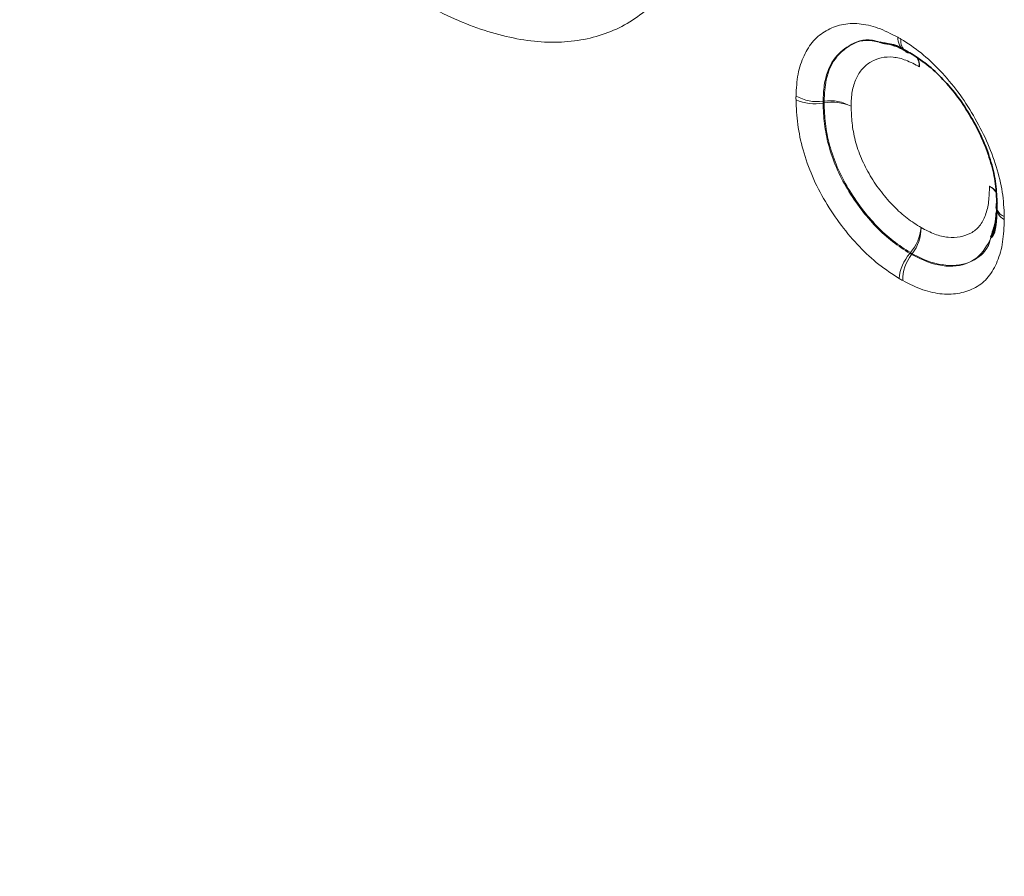
# Model space of a CAD drawing. Units: millimetres. Extents: x 15 to 416, y 5 to 292.
# Drawn here: x 332 to 336, y 207 to 210 of the extents above; entities that cross this region are included whole.
import ezdxf

# ---------------------------------------------------------------- set-up
doc = ezdxf.new("R2010")
doc.units = ezdxf.units.MM

msp = doc.modelspace()

# ---------------------------------------------------------------- linework, layer by layer
at = {"color": 8, "linetype": 'Continuous', "lineweight": 18}
for p, q in [((334.93454668, 210.07354233), (334.93795349, 210.07403528)), ((334.93796347, 210.06742567), (334.93455713, 210.06693448)), ((335.23876988, 209.53974384), (335.24089659, 209.54244992)), ((335.24720053, 209.53880817), (335.24507197, 209.53610301))]:
    msp.add_line(p, q, dxfattribs=at)
at = {"color": 7, "linetype": 'Continuous', "lineweight": 35, "flags": 128}
msp.add_lwpolyline([(335.2390593, 210.24308153), (335.23180677, 210.24460501), (335.22542145, 210.24752169)], dxfattribs=at)
at = {"color": 8, "linetype": 'Continuous', "lineweight": 18}
for centre, radius, start, end in [((335.25055619, 210.29511399), 0.05383567, 177.12493316, 236.83390328), ((335.25417999, 210.28499592), 0.04723739, 171.86604628, 232.49658947), ((335.20631191, 210.19396368), 0.06651665, 0.23299433, 31.16581855), ((335.21397078, 210.19897919), 0.05904819, 355.39082825, 28.43753466), ((334.91391182, 210.22127036), 0.14916222, 240.16659095, 277.95170546), ((334.90561192, 210.22217144), 0.15791245, 245.34055938, 280.56198444), ((335.21538956, 210.07114916), 0.27745108, 179.40398249, 180.76895246), ((334.95858703, 209.92630837), 0.14916094, 60.16575242, 97.95126186), ((334.96690949, 209.91218793), 0.15791336, 65.34104717, 100.56222013), ((335.49318537, 209.72221115), 0.05863267, 30.12734729, 64.53627843), ((335.48740624, 209.7198303), 0.06340579, 26.7099503, 60.74355429), ((335.58276737, 209.70837852), 0.04103099, 161.68556261, 251.99354109), ((335.59382306, 209.70623726), 0.05302401, 183.30258906, 243.43624276), ((335.12083736, 209.64556436), 0.15826183, 319.34193498, 354.46848556), ((335.12971631, 209.62987547), 0.14864654, 322.21912918, 0.1671017), ((335.35882868, 209.43663111), 0.15826039, 139.34230315, 174.469251), ((335.36255649, 209.44503403), 0.14864781, 142.21868564, 180.16626457), ((335.38221202, 209.77979299), 0.27622778, 239.23018896, 240.74031705)]:
    msp.add_arc(centre, radius, start, end, dxfattribs=at)
msp.add_ellipse((325.94805807, 199.06069974), major_axis=(-4.14587541, 9.93468549), ratio=0.6342913734, start_param=4.2078634647, end_param=5.5897767187, dxfattribs=at)
for points, knots in [([(334.54484328, 211.05811016), (334.54382408, 211.01795412), (334.54276135, 210.97773383), (334.53756604, 210.89968632), (334.5332496, 210.86208069), (334.51509185, 210.7535611), (334.49707971, 210.68608838), (334.45970639, 210.59342299), (334.44554256, 210.56428547), (334.4144854, 210.50971984), (334.39762888, 210.48408423), (334.34162144, 210.41392268), (334.29699384, 210.37536701), (334.22309402, 210.33213393), (334.1970279, 210.32041164), (334.14257085, 210.30132954), (334.11440125, 210.29355441), (334.05512567, 210.28351425), (334.02459888, 210.28069589), (333.96228707, 210.27991808), (333.93030294, 210.28227805), (333.86505799, 210.2912354), (333.83162091, 210.29841776), (333.76351943, 210.31685598), (333.72910162, 210.32740069), (333.65992613, 210.3540979), (333.62512769, 210.36967515), (333.55526597, 210.40363094), (333.52011606, 210.42292579), (333.48494032, 210.4424939)], [0, 0, 0, 0, 0.0625, 0.0625, 0.125, 0.125, 0.25, 0.25, 0.3125, 0.3125, 0.375, 0.375, 0.5, 0.5, 0.5625, 0.5625, 0.625, 0.625, 0.6875, 0.6875, 0.75, 0.75, 0.8125, 0.8125, 0.875, 0.875, 0.9375, 0.9375, 1, 1, 1, 1]), ([(334.83970662, 210.09187578), (334.8407749, 210.11841792), (334.84230222, 210.14486393), (334.85156724, 210.1925337), (334.85881921, 210.21379856), (334.87697373, 210.25274658), (334.88810619, 210.27046918), (334.91432826, 210.29972233), (334.9293893, 210.31149301), (334.96251382, 210.33063706), (334.98031513, 210.33776691), (335.01850477, 210.34599802), (335.03916041, 210.34712945), (335.0821591, 210.3432938), (335.10425565, 210.33842761), (335.14978448, 210.32210077), (335.17333423, 210.31016227), (335.19678829, 210.29781429)], [0, 0, 0, 0, 0.125, 0.125, 0.25, 0.25, 0.375, 0.375, 0.5, 0.5, 0.625, 0.625, 0.75, 0.75, 0.875, 0.875, 1, 1, 1, 1]), ([(335.13332317, 210.28053883), (335.12457889, 210.28328457), (335.08333298, 210.29623596), (335.02571253, 210.27310817), (334.96564549, 210.22188549), (334.93788423, 210.14868288), (334.93539677, 210.09268101), (334.93454668, 210.07354233)], [0, 0, 0, 0, 0.0733694719, 0.3460767244, 0.5911848484, 0.860287101, 1, 1, 1, 1]), ([(334.93795349, 210.07403528), (334.93942783, 210.0995973), (334.94303019, 210.162055), (334.97351209, 210.22480306), (335.02576783, 210.270081), (335.07829248, 210.29508277), (335.12741913, 210.28148748), (335.1439842, 210.27690327)], [0, 0, 0, 0, 0.18444184963, 0.45066133612, 0.59344573121, 0.86291348076, 1, 1, 1, 1]), ([(335.2074178, 210.29167944), (335.23113449, 210.27678939), (335.25498259, 210.2613517), (335.30140041, 210.2241984), (335.32370769, 210.20315726), (335.3669881, 210.15742824), (335.38815417, 210.13238255), (335.42708173, 210.07958015), (335.44497672, 210.05176444), (335.47864862, 209.99422325), (335.49425027, 209.96471843), (335.52104598, 209.90505298), (335.5324196, 209.87444958), (335.55115305, 209.81376191), (335.55851252, 209.78392299), (335.56769486, 209.72563788), (335.56912024, 209.69728427), (335.5700837, 209.66935716)], [0, 0, 0, 0, 0.125, 0.125, 0.25, 0.25, 0.375, 0.375, 0.5, 0.5, 0.625, 0.625, 0.75, 0.75, 0.875, 0.875, 1, 1, 1, 1]), ([(335.27282801, 210.19423417), (335.2569323, 210.20260263), (335.24090931, 210.21105537), (335.20973783, 210.22322539), (335.19478232, 210.2266775), (335.16584965, 210.22949439), (335.15175511, 210.22878104), (335.12593416, 210.22306819), (335.11405238, 210.21812302), (335.09179671, 210.20517097), (335.08145279, 210.19721558), (335.06373875, 210.17715813), (335.05652575, 210.16512615), (335.04453819, 210.13868295), (335.03963018, 210.12407303), (335.03418809, 210.09130739), (335.03350976, 210.07349075), (335.03279348, 210.05570074)], [0, 0, 0, 0, 0.125, 0.125, 0.25, 0.25, 0.375, 0.375, 0.5, 0.5, 0.625, 0.625, 0.75, 0.75, 0.875, 0.875, 1, 1, 1, 1]), ([(335.20130506, 209.45188424), (335.17739153, 209.46713685), (335.15335251, 209.48290357), (335.10673377, 209.51979359), (335.08407634, 209.54052679), (335.0180387, 209.60951673), (334.97677748, 209.66380861), (334.92551054, 209.75053783), (334.91032532, 209.78013199), (334.8840461, 209.84079115), (334.87292993, 209.87208265), (334.85598592, 209.93295529), (334.84996989, 209.96291633), (334.84229825, 210.02199458), (334.84089853, 210.05038203), (334.83972708, 210.07866002)], [0, 0, 0, 0, 0.125, 0.125, 0.25, 0.25, 0.5, 0.5, 0.625, 0.625, 0.75, 0.75, 0.875, 0.875, 1, 1, 1, 1]), ([(334.93455713, 210.06693448), (334.93554222, 210.04307484), (334.93661337, 210.01917707), (334.94253644, 209.9695855), (334.9473356, 209.9442825), (334.96119404, 209.89298907), (334.9704381, 209.86656988), (334.99253015, 209.81533351), (335.00537858, 209.79036582), (335.048852, 209.71724142), (335.08382509, 209.67157314), (335.1396683, 209.61376502), (335.15883493, 209.59643684), (335.19829549, 209.56574126), (335.21859008, 209.55260842), (335.23876988, 209.53974384)], [0, 0, 0, 0, 0.125, 0.125, 0.25, 0.25, 0.375, 0.375, 0.5, 0.5, 0.75, 0.75, 0.875, 0.875, 1, 1, 1, 1]), ([(335.24089659, 209.54244992), (335.22083799, 209.55525081), (335.20078489, 209.56818849), (335.16113652, 209.59902238), (335.14189378, 209.61646012), (335.08657579, 209.67377813), (335.0518661, 209.71901432), (335.00835494, 209.79220868), (334.99554099, 209.81714394), (334.97356919, 209.8681766), (334.9643949, 209.8944349), (334.95064127, 209.945464), (334.94587176, 209.9706345), (334.94001243, 210.01994193), (334.93894975, 210.04370351), (334.93796347, 210.06742567)], [0, 0, 0, 0, 0.125, 0.125, 0.25, 0.25, 0.5, 0.5, 0.625, 0.625, 0.75, 0.75, 0.875, 0.875, 1, 1, 1, 1]), ([(335.03279348, 210.05570074), (335.03359367, 210.036388), (335.03439728, 210.01707363), (335.03855439, 209.97722685), (335.04207704, 209.95675264), (335.05270238, 209.91531028), (335.05998438, 209.89392654), (335.07775409, 209.85232023), (335.08823076, 209.83202559), (335.11202839, 209.79234494), (335.12508811, 209.77344317), (335.15283006, 209.73744934), (335.16737821, 209.72049789), (335.19753442, 209.6896831), (335.21333382, 209.67563795), (335.24568335, 209.65114811), (335.26202299, 209.64073079), (335.27836222, 209.63030899)], [0, 0, 0, 0, 0.125, 0.125, 0.25, 0.25, 0.375, 0.375, 0.5, 0.5, 0.625, 0.625, 0.75, 0.75, 0.875, 0.875, 1, 1, 1, 1]), ([(335.27836222, 209.63030899), (335.29458943, 209.62191021), (335.31095259, 209.61344078), (335.34267941, 209.60147629), (335.35794363, 209.59801032), (335.38752735, 209.59504559), (335.40194859, 209.59564391), (335.42869982, 209.60068403), (335.44117875, 209.6050573), (335.46440271, 209.61738735), (335.47502062, 209.62558328), (335.49177928, 209.64706215), (335.49838914, 209.66006643), (335.50926784, 209.68884983), (335.51316832, 209.70446605), (335.51729118, 209.73862525), (335.51783732, 209.75691769), (335.51839388, 209.77514811)], [0, 0, 0, 0, 0.125, 0.125, 0.25, 0.25, 0.375, 0.375, 0.5, 0.5, 0.625, 0.625, 0.75, 0.75, 0.875, 0.875, 1, 1, 1, 1]), ([(335.57011107, 209.6588106), (335.56928639, 209.63179168), (335.56815199, 209.60479619), (335.5604686, 209.55541582), (335.55408957, 209.53293238), (335.53720205, 209.49155692), (335.52675166, 209.47282407), (335.50134864, 209.44202921), (335.48608403, 209.42988242), (335.45205249, 209.41120588), (335.43377259, 209.40462048), (335.39472564, 209.39686583), (335.37368979, 209.39576518), (335.33013281, 209.39958088), (335.30774635, 209.40437812), (335.26161389, 209.4204336), (335.23771929, 209.43227882), (335.21390931, 209.44460268)], [0, 0, 0, 0, 0.125, 0.125, 0.25, 0.25, 0.375, 0.375, 0.5, 0.5, 0.625, 0.625, 0.75, 0.75, 0.875, 0.875, 1, 1, 1, 1]), ([(335.24507197, 209.53610301), (335.2548227, 209.53101418), (335.3001, 209.50738426), (335.38121281, 209.4859877), (335.46496706, 209.5096798), (335.51316206, 209.55252306), (335.52161922, 209.59055864), (335.5230033, 209.59678348)], [0, 0, 0, 0, 0.0816517805, 0.3791483224, 0.6823289003, 0.9480105004, 1, 1, 1, 1]), ([(335.52576407, 209.596189), (335.51049662, 209.56910274), (335.47946884, 209.5140558), (335.39127082, 209.49046424), (335.30944586, 209.50645136), (335.26016234, 209.53207027), (335.24720053, 209.53880817)], [0, 0, 0, 0, 0.2879192581, 0.5851333752, 0.8908880117, 1, 1, 1, 1])]:
    msp.add_open_spline(points, degree=3, knots=knots, dxfattribs=at)
at = {"color": 7, "linetype": 'Continuous', "lineweight": 35}
for points, knots in [([(335.23374455, 210.24614896), (335.22386641, 210.25152922), (335.18944868, 210.27027532), (335.15668408, 210.27626689), (335.13332317, 210.28053883)], [0, 0, 0, 0, 0.2870074259, 1, 1, 1, 1]), ([(335.1439842, 210.27690327), (335.16069875, 210.27541271), (335.18248452, 210.27346991), (335.20584043, 210.26106233), (335.21127714, 210.25817414)], [0, 0, 0, 0, 0.7672236564, 1, 1, 1, 1]), ([(335.54381475, 209.72127176), (335.54300327, 209.74473921), (335.5420106, 209.76849354), (335.5345973, 209.81740204), (335.52838978, 209.84247989), (335.51266669, 209.89346321), (335.50313296, 209.91917795), (335.48052372, 209.96927315), (335.46732277, 209.99403365), (335.43899826, 210.04232848), (335.42398232, 210.06571173), (335.39122855, 210.1100398), (335.37339134, 210.13100474), (335.33696137, 210.16930105), (335.31819064, 210.18693693), (335.27902978, 210.21781497), (335.25899163, 210.23056534), (335.2390593, 210.24308153)], [0, 0, 0, 0, 0.125, 0.125, 0.25, 0.25, 0.375, 0.375, 0.5, 0.5, 0.625, 0.625, 0.75, 0.75, 0.875, 0.875, 1, 1, 1, 1]), ([(335.54467647, 209.71795964), (335.54437598, 209.70986439), (335.5427598, 209.66632401), (335.54201256, 209.61839959), (335.52583102, 209.59628051), (335.52576407, 209.596189)], [0, 0, 0, 0, 0.1852984991, 0.9966293859, 1, 1, 1, 1]), ([(335.5230033, 209.59678348), (335.53131786, 209.62000518), (335.54106542, 209.64722914), (335.54222849, 209.68092632), (335.54239947, 209.68588023)], [0, 0, 0, 0, 0.852987472, 1, 1, 1, 1]), ([(327.20154893, 207.46629777), (327.27543183, 207.42254004), (327.49154413, 207.29454583), (327.85626142, 207.04684507), (328.29230852, 206.70895844), (328.72535184, 206.32797619), (329.15186924, 205.90643673), (329.5687307, 205.44614329), (329.9728284, 204.94948334), (330.36128091, 204.41891373), (330.73136412, 203.85704377), (331.08042863, 203.2667195), (331.40589697, 202.65105446), (331.70527079, 202.01345621), (331.97614836, 201.35765397), (332.21625242, 200.68772141), (332.42347728, 200.00808336), (332.59592071, 199.32353039), (332.73202828, 198.63912944), (332.82875092, 197.9714871), (332.87064798, 197.51549165), (332.88466049, 197.28400824), (332.88611483, 197.25998298)], [0, 0, 0, 0, 0.0262218331, 0.0767005754, 0.1267127042, 0.1764615244, 0.2261696754, 0.2760041617, 0.3261251258, 0.3767088834, 0.4279174271, 0.479897258, 0.532777386, 0.5866669194, 0.6416525685, 0.6977963203, 0.7551335124, 0.813671529, 0.8733893524, 0.9342382369, 0.9931747011, 1, 1, 1, 1])]:
    msp.add_open_spline(points, degree=3, knots=knots, dxfattribs=at)
at = {"color": 8, "linetype": 'Continuous', "lineweight": 18}
for points in [[(335.2074178, 210.29167944), (335.20387802, 210.29390182), (335.20032803, 210.2959507), (335.19678829, 210.29781429)], [(334.83970662, 210.09187578), (334.83953367, 210.08757883), (334.83954051, 210.08316377), (334.83972708, 210.07866002)], [(334.93455713, 210.06693448), (334.93440033, 210.06917517), (334.93439683, 210.07138659), (334.93454668, 210.07354233)], [(335.57011107, 209.6588106), (335.5702163, 209.66225802), (335.57020716, 209.66577852), (335.5700837, 209.66935716)], [(335.24507197, 209.53610301), (335.24292813, 209.53712642), (335.24081724, 209.53834592), (335.23876988, 209.53974384)], [(335.20130506, 209.45188424), (335.20550071, 209.44920815), (335.20971349, 209.4467744), (335.21390931, 209.44460268)]]:
    msp.add_open_spline(points, degree=3, dxfattribs=at)

doc.saveas('drawing.dxf')
